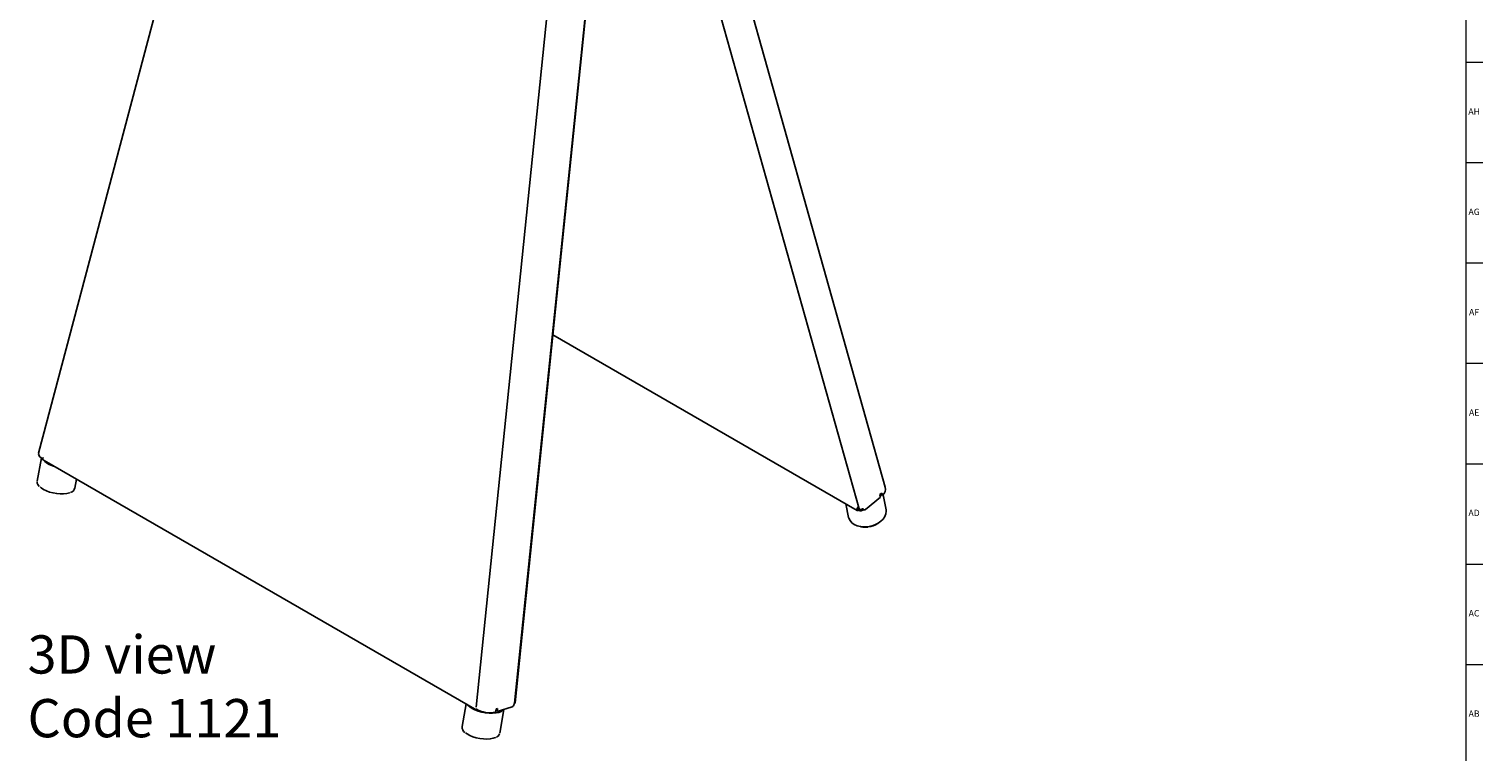
# Model space of a CAD drawing. Units: inches. Extents: x 0.2 to 80.2, y 0.2 to 99.8.
# Drawn here: x 51.7 to 80.2, y 42.4 to 56.6 of the extents above; entities that cross this region are included whole.
import ezdxf

# ---------------------------------------------------------------- set-up
doc = ezdxf.new("R2010")
doc.units = ezdxf.units.IN
doc.header["$MEASUREMENT"] = 0
doc.layers.add('NOTES', color=1, linetype='Continuous')
doc.layers.add('TITLE', color=8, linetype='Continuous')
doc.styles.add('SLDTEXTSTYLE1', font='TXT', dxfattribs={"width": 0.75})

# ---------------------------------------------------------------- blocks, each defined once
blk = doc.blocks.new('SW_NOTE_0_2')
at = {"layer": 'NOTES', "color": 0, "char_height": 0.75, "attachment_point": 1, "style": 'SLDTEXTSTYLE1'}
for s, insert in [('3D view', (0, 0.967)), ('Code 1121', (0, -0.283))]:
    blk.add_mtext(s, dxfattribs=dict(at, insert=insert))

msp = doc.modelspace()

# ---------------------------------------------------------------- linework, layer by layer
at = {"color": 7, "linetype": 'Continuous', "lineweight": 25}
for p, q in [((57.2414812, 68.4690811), (51.8907366, 48.2357056)), ((68.4898603, 47.5721123), (63.4100004, 65.6596838)), ((62.9349028, 65.1071162), (67.9787274, 47.1478535)), ((61.2353807, 43.3403008), (63.3251507, 63.7175822)), ((61.9755624, 50.557789), (67.9417058, 47.1136078)), ((51.9470206, 48.1438121), (51.864601, 47.6861344)), ((51.977994, 48.1558207), (51.9727299, 48.1260004)), ((51.9727299, 48.1260004), (51.9845074, 48.1294628)), ((51.9992212, 48.0965829), (60.4845025, 43.1981342)), ((52.6027279, 47.5532108), (52.634533, 47.7298252)), ((68.100894, 47.132916), (68.3956129, 47.3749844)), ((68.3823483, 47.422215), (68.401157, 47.4376635)), ((68.3956129, 47.3749844), (68.3823483, 47.422215)), ((68.4117356, 47.4196216), (68.4039903, 47.4402022)), ((68.4388469, 47.4103612), (68.4117356, 47.4196216)), ((68.4388469, 47.4103612), (68.4211679, 47.4555929)), ((68.5083463, 47.1289571), (68.4482752, 47.4224833)), ((67.7197158, 47.2417598), (67.7735756, 46.9785839)), ((67.9678279, 47.1866627), (67.9558553, 47.176829)), ((67.9744939, 47.1629276), (67.960973, 47.1518221)), ((67.9755866, 47.1370852), (67.9624352, 47.1446773)), ((67.9807043, 47.1120784), (67.967553, 47.1196705)), ((68.044063, 47.1374652), (68.0682396, 47.1255262)), ((68.044868, 47.1450243), (68.0530382, 47.151735)), ((68.0613963, 47.1289056), (68.0506508, 47.1200798)), ((68.0530382, 47.151735), (68.0557874, 47.1419462)), ((68.1409492, 46.7884615), (68.1484457, 46.7889516)), ((68.1484457, 46.7889516), (68.1557478, 46.7900568)), ((61.2162055, 43.3288549), (61.2149704, 43.3168114)), ((61.2243401, 43.3313709), (61.2162055, 43.3288549)), ((60.2733498, 43.3200301), (60.1937187, 42.8778371)), ((60.8508175, 43.1576786), (60.8616583, 43.2193194)), ((60.8883344, 43.2274472), (60.8696079, 43.2216553)), ((61.1758062, 43.2600938), (60.8823751, 43.1693381)), ((60.8823751, 43.1693381), (60.8883344, 43.2274472)), ((60.9318456, 42.7449135), (61.015703, 43.2105753)), ((60.9243742, 42.7220845), (60.9273886, 42.7305596))]:
    msp.add_line(p, q, dxfattribs=at)
at = {"color": 8, "linetype": 'Continuous', "lineweight": 25}
for p, q in [((62.7294863, 65.3009232), (60.468451, 43.25364)), ((63.3177342, 63.74399), (61.2243401, 43.3313709)), ((67.9624352, 47.1446773), (67.9582449, 47.1470964)), ((68.0466275, 47.1464695), (68.0557874, 47.1419462))]:
    msp.add_line(p, q, dxfattribs=at)
at = {"color": 7, "linetype": 'Continuous', "lineweight": 25, "flags": 128}
for points in [[(51.9727299, 48.1260004), (51.917707, 48.1641208), (51.8901427, 48.2098999), (51.8958672, 48.2343816)], [(52.5046021, 47.4652619), (52.494913, 47.461514), (52.443213, 47.4475392), (52.3828031, 47.4398847), (52.3161565, 47.438864), (52.2460019, 47.4445187), (52.1752112, 47.4566174), (52.1066827, 47.4746648), (52.043222, 47.497922), (51.9874272, 47.5254368), (51.9415824, 47.5560828), (51.9194797, 47.5756269)], [(68.4084781, 47.4346424), (68.4062516, 47.4301353), (68.3879397, 47.4023059)], [(67.9558553, 47.176829), (67.9457105, 47.1659554), (67.9380007, 47.1523863), (67.9338994, 47.1381874), (67.9340312, 47.1255205), (67.9383759, 47.1163138), (67.9462722, 47.1119692), (67.9565178, 47.1131479), (67.967553, 47.1196705)], [(67.960973, 47.1518221), (67.9597049, 47.1504629), (67.9587412, 47.1487668), (67.9582285, 47.1469919), (67.958245, 47.1454086), (67.9587881, 47.1442578), (67.9597751, 47.1437147), (67.9610558, 47.143862), (67.9624352, 47.1446773)], [(68.044868, 47.1450243), (68.0321747, 47.1373648), (68.0172075, 47.1329487), (68.0022448, 47.1324483), (67.9895646, 47.1359397), (67.9810973, 47.1428914), (67.9787274, 47.1478535)], [(68.044063, 47.1374652), (68.0432825, 47.1378719), (68.0393437, 47.1406801)], [(68.0557874, 47.1419462), (68.0585035, 47.1351876), (68.0624446, 47.1297805), (68.0674592, 47.1259329), (68.0733545, 47.1237924), (68.079904, 47.1234414), (68.0868561, 47.1248934), (68.0939436, 47.1280926), (68.100894, 47.132916)], [(68.3497615, 46.8616808), (68.3515705, 46.8627407), (68.4071019, 46.9014982), (68.4524058, 46.9461075), (68.485741, 46.9948543), (68.5058265, 47.0458651), (68.5118904, 47.0971798), (68.5083463, 47.1289571)], [(67.7735756, 46.9785839), (67.7782222, 46.9607148), (67.8003527, 46.9146444), (67.8355727, 46.8739206), (67.8825285, 46.8401083), (67.9394157, 46.8145069), (68.0040482, 46.7981003), (68.0194773, 46.7957384)], [(61.2243401, 43.3313709), (61.2326953, 43.3356223), (61.2353807, 43.3403008)], [(61.0049563, 43.2072514), (60.9940778, 43.1956944), (60.959769, 43.1723542), (60.9136445, 43.1542452), (60.8574767, 43.1420632), (60.7934241, 43.1362765), (60.7239483, 43.1371075), (60.6517191, 43.1445241), (60.5795123, 43.1582414), (60.5101028, 43.1777322), (60.4461579, 43.2022475), (60.3901349, 43.2308453), (60.3441869, 43.2624264), (60.3100796, 43.2957773), (60.3056882, 43.3013615)], [(60.8502684, 42.664559), (60.8481588, 42.6634937), (60.8022294, 42.646244), (60.746366, 42.635028), (60.6828558, 42.6303048), (60.6142989, 42.6322678), (60.543502, 42.6408366), (60.4733636, 42.6556605), (60.406755, 42.6761325), (60.3464034, 42.7014146), (60.2947794, 42.7304716), (60.2634929, 42.7536775)]]:
    msp.add_lwpolyline(points, dxfattribs=at)
at = {"color": 8, "linetype": 'Continuous', "lineweight": 25, "flags": 128}
msp.add_lwpolyline([(68.0194773, 46.7957384), (68.0739422, 46.7915189), (68.1464117, 46.7950157)], dxfattribs=at)
at = {"color": 7, "linetype": 'Continuous', "lineweight": 25}
for centre, radius, start, end in [((52.2758714, 48.3600372), 0.3877536, 216.36060652, 259.0706949), ((52.1842122, 48.4363532), 0.348173, 233.6805682, 234.73062568), ((51.9705387, 47.6677002), 0.1060321, 176.1813908, 232.05832052), ((52.4900888, 47.5770146), 0.1135932, 284.85392149, 350.14975396), ((68.2068019, 47.6747136), 0.3065397, 309.34799356, 314.37157711), ((68.3436564, 47.5271105), 0.1506374, 309.19173957, 17.06757711), ((68.0042196, 47.1964433), 0.0659032, 244.24834538, 302.20600904), ((68.0093661, 47.1712526), 0.0657502, 244.15617741, 308.89552654), ((68.0871861, 47.1672658), 0.3826005, 260.39746562, 278.07794066), ((68.1014567, 47.2645898), 0.4776286, 276.5268094, 301.06183571), ((60.7411297, 43.6776653), 0.5314297, 239.12938943, 281.91154729), ((60.7818772, 43.5055308), 0.2971229, 285.57575404, 287.1735688), ((61.1474071, 43.3215843), 0.0677317, 294.78966796, 355.95917196), ((60.320241, 42.8640534), 0.125945, 175.95679684, 236.01263963), ((60.8211305, 42.7734663), 0.1153228, 294.26354778, 333.54161314)]:
    msp.add_arc(centre, radius, start, end, dxfattribs=at)
at = {"color": 8, "linetype": 'Continuous', "lineweight": 25}
msp.add_arc((68.0866033, 47.3209239), 0.5292981, 276.48803893, 299.8138278, dxfattribs=at)
at = {"layer": 'TITLE', "linetype": 'Continuous', "lineweight": 18}
for p, q in [((79.875, 99.5), (79.875, 0.5)), ((79.875, 55.9055118), (80.2096457, 55.9055118)), ((79.875, 53.9370079), (80.2096457, 53.9370079)), ((79.875, 51.9685039), (80.2096457, 51.9685039)), ((79.8750394, 50), (79.8749606, 50)), ((79.875, 50), (80.2096457, 50)), ((79.875, 48.0314961), (80.2096457, 48.0314961)), ((79.875, 46.0629921), (80.2096457, 46.0629921)), ((79.875, 44.0944882), (80.2096457, 44.0944882))]:
    msp.add_line(p, q, dxfattribs=at)

# ---------------------------------------------------------------- block references
at = {"layer": 'NOTES'}
msp.add_blockref('SW_NOTE_0_2', (51.6750849, 43.6981998), dxfattribs=at)

# ---------------------------------------------------------------- texts
at = {"layer": 'TITLE', "char_height": 0.125, "attachment_point": 2, "style": 'SLDTEXTSTYLE1'}
for s, insert in [('AH', (80.0369698, 55.0026033)), ('AG', (80.0368541, 53.0340993)), ('AF', (80.0359426, 51.0655954)), ('AE', (80.0375196, 49.0970915)), ('AD', (80.0357835, 47.1285875)), ('AC', (80.0359716, 45.1600836)), ('AB', (80.0363477, 43.1915797))]:
    msp.add_mtext(s, dxfattribs=dict(at, insert=insert))

doc.saveas('drawing.dxf')
